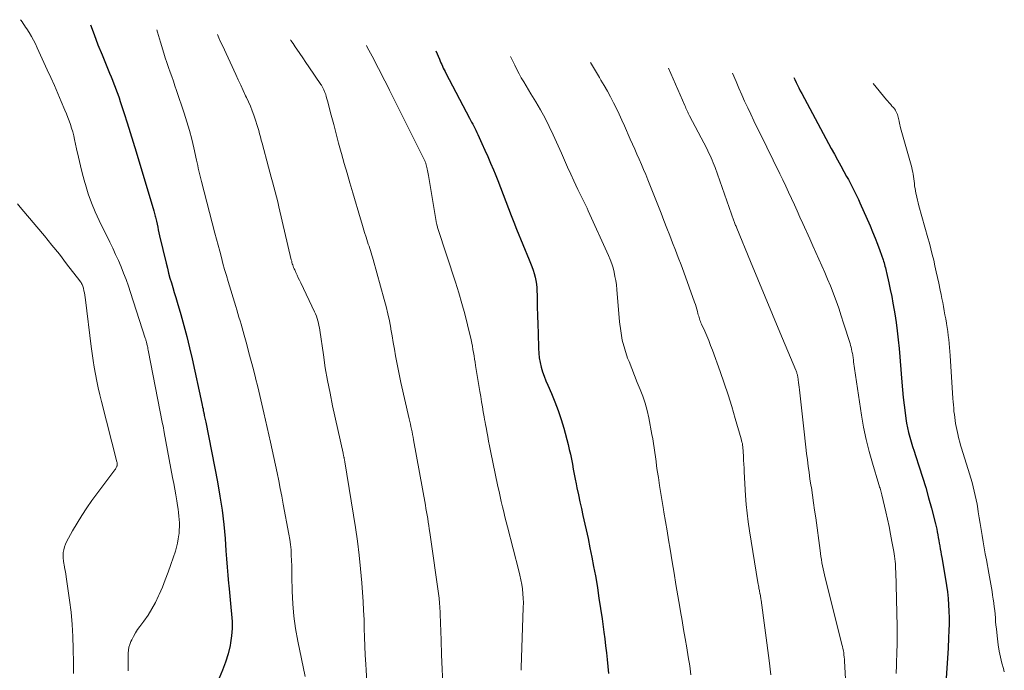
# Model space of a CAD drawing. Units: feet. Extents: x 1975000 to 1980012, y 600000 to 605000.
# Drawn here: x 1976572 to 1976709, y 604894 to 604984 of the extents above; entities that cross this region are included whole.
import ezdxf

# ---------------------------------------------------------------- set-up
doc = ezdxf.new("R2010")
doc.units = ezdxf.units.FT
doc.header["$LTSCALE"] = 100
doc.header["$MEASUREMENT"] = 0
doc.layers.add('CONTOUR INDEX', color=32, linetype='Continuous', lineweight=25)
doc.layers.add('CONTOUR INTERMEDIATE', color=40, linetype='Continuous', lineweight=15)

msp = doc.modelspace()

# ---------------------------------------------------------------- linework, layer by layer
at = {"layer": 'CONTOUR INDEX', "flags": 128}
for points, elevation in [([(1976582.11, 604983.43), (1976582.61, 604982.09), (1976583.16, 604980.69), (1976583.72, 604979.3), (1976584.78, 604976.72), (1976584.97, 604976.24), (1976585.17, 604975.75), (1976585.36, 604975.26), (1976585.56, 604974.78), (1976585.74, 604974.29), (1976585.93, 604973.8), (1976586.1, 604973.3), (1976586.26, 604972.8), (1976586.8, 604971.14), (1976587.23, 604969.81), (1976587.65, 604968.48), (1976588.06, 604967.14), (1976588.47, 604965.81), (1976590.91, 604957.59), (1976590.96, 604957.41), (1976591.01, 604957.23), (1976591.06, 604957.05), (1976591.11, 604956.88), (1976591.15, 604956.7), (1976591.19, 604956.52), (1976591.23, 604956.34), (1976591.27, 604956.16), (1976591.36, 604955.73), (1976591.45, 604955.33), (1976591.53, 604954.94), (1976591.62, 604954.54), (1976591.72, 604954.15), (1976592.62, 604950.31), (1976592.79, 604949.63), (1976592.96, 604948.95), (1976593.15, 604948.27), (1976593.35, 604947.6), (1976593.55, 604946.93), (1976593.75, 604946.25), (1976593.95, 604945.58), (1976594.15, 604944.91), (1976594.66, 604943.2), (1976595.09, 604941.67), (1976595.5, 604940.14), (1976595.88, 604938.59), (1976596.23, 604937.04), (1976597.58, 604930.83), (1976597.64, 604930.58), (1976597.69, 604930.33), (1976597.74, 604930.08), (1976597.78, 604929.83), (1976597.81, 604929.7), (1976597.84, 604929.51), (1976597.88, 604929.33), (1976597.92, 604929.15), (1976597.96, 604928.96), (1976598, 604928.78), (1976598.03, 604928.59), (1976598.07, 604928.41), (1976598.11, 604928.22), (1976599.75, 604919.93), (1976600.09, 604917.97), (1976600.4, 604916.01), (1976600.63, 604914.04), (1976600.81, 604912.06), (1976600.93, 604910.38), (1976601.02, 604909.24), (1976601.11, 604908.1), (1976601.2, 604906.96), (1976601.29, 604905.82), (1976601.31, 604905.55), (1976601.4, 604904.55), (1976601.5, 604903.55), (1976601.6, 604902.55), (1976601.71, 604901.55), (1976601.78, 604900.56), (1976601.79, 604899.56), (1976601.7, 604898.57), (1976601.56, 604897.58), (1976601.49, 604897.2), (1976601.22, 604896.03), (1976600.88, 604894.89), (1976600.45, 604893.78), (1976599.97, 604892.69)], 860), ([(1976630.04, 604979.84), (1976630.55, 604978.67), (1976630.66, 604978.42), (1976630.77, 604978.17), (1976630.88, 604977.93), (1976630.99, 604977.68), (1976631.1, 604977.44), (1976631.22, 604977.19), (1976631.34, 604976.95), (1976631.46, 604976.71), (1976634.74, 604970.49), (1976634.89, 604970.21), (1976635.03, 604969.92), (1976635.18, 604969.64), (1976635.32, 604969.36), (1976635.46, 604969.07), (1976635.6, 604968.79), (1976635.74, 604968.5), (1976635.87, 604968.21), (1976636.45, 604966.96), (1976636.86, 604966.05), (1976637.27, 604965.13), (1976637.67, 604964.21), (1976638.07, 604963.28), (1976638.29, 604962.76), (1976638.68, 604961.81), (1976639.06, 604960.85), (1976639.43, 604959.88), (1976639.79, 604958.91), (1976640.14, 604957.94), (1976640.5, 604956.97), (1976640.88, 604956.01), (1976641.27, 604955.05), (1976643.02, 604950.81), (1976643.21, 604950.33), (1976643.39, 604949.86), (1976643.56, 604949.38), (1976643.72, 604948.89), (1976643.85, 604948.4), (1976643.96, 604947.91), (1976644.02, 604947.41), (1976644.06, 604946.9), (1976644.11, 604945.48), (1976644.15, 604944.27), (1976644.19, 604943.05), (1976644.23, 604941.83), (1976644.26, 604940.61), (1976644.31, 604938.49), (1976644.35, 604937.82), (1976644.42, 604937.17), (1976644.54, 604936.52), (1976644.69, 604935.87), (1976644.88, 604935.24), (1976645.09, 604934.61), (1976645.33, 604933.99), (1976645.59, 604933.37), (1976646.1, 604932.24), (1976646.6, 604931.05), (1976647.06, 604929.85), (1976647.46, 604928.63), (1976647.82, 604927.39), (1976648.42, 604925.13), (1976648.59, 604924.45), (1976648.74, 604923.77), (1976648.88, 604923.09), (1976649.01, 604922.4), (1976649.13, 604921.71), (1976649.25, 604921.02), (1976649.39, 604920.33), (1976649.53, 604919.65), (1976649.65, 604919.1), (1976649.85, 604918.15), (1976650.06, 604917.19), (1976650.27, 604916.24), (1976650.48, 604915.28), (1976651.19, 604912.09), (1976651.46, 604910.79), (1976651.73, 604909.49), (1976651.97, 604908.19), (1976652.21, 604906.88), (1976652.25, 604906.64), (1976652.48, 604905.21), (1976652.71, 604903.78), (1976652.93, 604902.35), (1976653.13, 604900.92), (1976653.39, 604899.08), (1976653.51, 604898.12), (1976653.63, 604897.17), (1976653.74, 604896.21), (1976653.84, 604895.26), (1976653.93, 604894.3), (1976654.01, 604893.34)], 840), ([(1976679.76, 604976.11), (1976679.88, 604975.84), (1976680.07, 604975.45), (1976680.26, 604975.06), (1976680.45, 604974.67), (1976680.65, 604974.28), (1976680.85, 604973.9), (1976684.95, 604966.26), (1976685.38, 604965.46), (1976685.82, 604964.67), (1976686.26, 604963.87), (1976686.7, 604963.08), (1976687.09, 604962.39), (1976687.34, 604961.94), (1976687.59, 604961.49), (1976687.82, 604961.03), (1976688.06, 604960.58), (1976688.28, 604960.12), (1976688.5, 604959.66), (1976688.72, 604959.19), (1976688.93, 604958.72), (1976690.34, 604955.51), (1976690.7, 604954.67), (1976691.05, 604953.82), (1976691.37, 604952.96), (1976691.69, 604952.1), (1976692.14, 604950.81), (1976692.22, 604950.59), (1976692.29, 604950.37), (1976692.35, 604950.15), (1976692.41, 604949.92), (1976692.47, 604949.7), (1976692.53, 604949.47), (1976692.58, 604949.24), (1976692.63, 604949.02), (1976692.95, 604947.59), (1976693.15, 604946.65), (1976693.34, 604945.71), (1976693.52, 604944.76), (1976693.68, 604943.81), (1976693.76, 604943.31), (1976693.94, 604942.11), (1976694.11, 604940.91), (1976694.24, 604939.7), (1976694.36, 604938.49), (1976694.75, 604933.8), (1976694.84, 604932.73), (1976694.95, 604931.67), (1976695.07, 604930.61), (1976695.21, 604929.55), (1976695.32, 604928.76), (1976695.42, 604928.1), (1976695.54, 604927.44), (1976695.69, 604926.79), (1976695.86, 604926.15), (1976696.05, 604925.5), (1976696.24, 604924.87), (1976696.44, 604924.23), (1976696.65, 604923.59), (1976697.17, 604922.01), (1976697.63, 604920.59), (1976698.06, 604919.16), (1976698.47, 604917.72), (1976698.86, 604916.27), (1976699.41, 604914.13), (1976699.5, 604913.75), (1976699.59, 604913.37), (1976699.67, 604912.98), (1976699.74, 604912.6), (1976699.81, 604912.21), (1976699.88, 604911.82), (1976699.95, 604911.44), (1976700.01, 604911.05), (1976700.01, 604911.03), (1976700.08, 604910.64), (1976700.15, 604910.24), (1976700.22, 604909.84), (1976700.29, 604909.45), (1976700.82, 604906.43), (1976700.96, 604905.54), (1976701.08, 604904.65), (1976701.17, 604903.76), (1976701.25, 604902.86), (1976701.29, 604901.97), (1976701.32, 604901.07), (1976701.31, 604900.17), (1976701.29, 604899.28), (1976701.24, 604898.26), (1976701.17, 604896.86), (1976701.1, 604895.45), (1976701.01, 604894.05), (1976700.91, 604892.65)], 820)]:
    msp.add_lwpolyline(points, dxfattribs=dict(at, elevation=elevation))
at = {"layer": 'CONTOUR INTERMEDIATE', "flags": 128}
for points, elevation in [([(1976572.39, 604984.16), (1976572.45, 604984.08), (1976572.62, 604983.85), (1976572.79, 604983.61), (1976572.96, 604983.37), (1976573.12, 604983.13), (1976573.28, 604982.88), (1976573.61, 604982.36), (1976573.91, 604981.84), (1976574.21, 604981.32), (1976574.48, 604980.79), (1976574.74, 604980.25), (1976576.13, 604977.2), (1976576.63, 604976.11), (1976577.11, 604975.01), (1976577.59, 604973.91), (1976578.05, 604972.81), (1976578.56, 604971.58), (1976578.77, 604971.09), (1976578.96, 604970.59), (1976579.15, 604970.09), (1976579.33, 604969.58), (1976579.5, 604969.07), (1976579.65, 604968.56), (1976579.79, 604968.04), (1976579.91, 604967.52), (1976580.2, 604966.21), (1976580.46, 604965.04), (1976580.74, 604963.87), (1976581.03, 604962.7), (1976581.34, 604961.53), (1976581.41, 604961.26), (1976581.8, 604959.98), (1976582.24, 604958.71), (1976582.75, 604957.48), (1976583.31, 604956.26), (1976584.8, 604953.26), (1976585.21, 604952.4), (1976585.61, 604951.55), (1976586, 604950.68), (1976586.37, 604949.81), (1976586.72, 604948.93), (1976587.06, 604948.04), (1976587.38, 604947.15), (1976587.68, 604946.25), (1976589.72, 604939.93), (1976589.75, 604939.82), (1976589.79, 604939.72), (1976589.82, 604939.61), (1976589.85, 604939.51), (1976589.88, 604939.4), (1976589.91, 604939.29), (1976589.94, 604939.19), (1976589.96, 604939.08), (1976589.99, 604938.95), (1976590.03, 604938.78), (1976590.07, 604938.6), (1976590.1, 604938.43), (1976590.14, 604938.26), (1976592.13, 604928.03), (1976592.19, 604927.73), (1976592.25, 604927.42), (1976592.31, 604927.11), (1976592.36, 604926.81), (1976593.52, 604920.54), (1976593.67, 604919.73), (1976593.81, 604918.93), (1976593.95, 604918.12), (1976594.09, 604917.31), (1976594.2, 604916.66), (1976594.27, 604916.17), (1976594.34, 604915.69), (1976594.39, 604915.2), (1976594.44, 604914.71), (1976594.46, 604914.23), (1976594.47, 604913.74), (1976594.45, 604913.25), (1976594.41, 604912.76), (1976594.39, 604912.58), (1976594.31, 604912.01), (1976594.2, 604911.44), (1976594.06, 604910.88), (1976593.9, 604910.33), (1976593.27, 604908.45), (1976592.9, 604907.4), (1976592.51, 604906.35), (1976592.1, 604905.31), (1976591.66, 604904.29), (1976591.58, 604904.1), (1976591.13, 604903.19), (1976590.65, 604902.3), (1976590.11, 604901.44), (1976589.53, 604900.61), (1976588.96, 604899.86), (1976588.65, 604899.41), (1976588.35, 604898.95), (1976588.09, 604898.48), (1976587.84, 604897.99), (1976587.73, 604897.76), (1976587.58, 604897.37), (1976587.46, 604896.98), (1976587.39, 604896.57), (1976587.36, 604896.16), (1976587.35, 604896.06), (1976587.34, 604895.69), (1976587.34, 604895.32), (1976587.34, 604894.96), (1976587.34, 604894.59), (1976587.34, 604894.16), (1976587.35, 604894), (1976587.35, 604893.85), (1976587.35, 604893.69)], 864), ([(1976591.32, 604982.74), (1976591.42, 604982.43), (1976591.83, 604981.06), (1976592.31, 604979.5), (1976592.51, 604978.84), (1976592.72, 604978.19), (1976592.94, 604977.54), (1976593.17, 604976.89), (1976593.4, 604976.25), (1976593.63, 604975.6), (1976593.85, 604974.95), (1976594.07, 604974.3), (1976595.13, 604971.15), (1976595.5, 604969.96), (1976595.86, 604968.77), (1976596.17, 604967.56), (1976596.46, 604966.34), (1976596.84, 604964.64), (1976596.92, 604964.27), (1976597, 604963.9), (1976597.08, 604963.54), (1976597.17, 604963.17), (1976597.25, 604962.8), (1976597.33, 604962.43), (1976597.43, 604962.07), (1976597.52, 604961.7), (1976599.4, 604954.52), (1976599.62, 604953.68), (1976599.84, 604952.83), (1976600.06, 604951.99), (1976600.29, 604951.14), (1976600.51, 604950.3), (1976600.74, 604949.46), (1976600.99, 604948.62), (1976601.23, 604947.78), (1976602.28, 604944.33), (1976602.43, 604943.83), (1976602.58, 604943.33), (1976602.73, 604942.83), (1976602.89, 604942.33), (1976603.04, 604941.84), (1976603.19, 604941.34), (1976603.33, 604940.83), (1976603.47, 604940.33), (1976603.82, 604939.03), (1976604.12, 604937.87), (1976604.43, 604936.72), (1976604.73, 604935.56), (1976605.03, 604934.4), (1976605.04, 604934.33), (1976605.34, 604933.14), (1976605.64, 604931.94), (1976605.92, 604930.74), (1976606.2, 604929.54), (1976607.12, 604925.48), (1976607.35, 604924.4), (1976607.59, 604923.33), (1976607.81, 604922.25), (1976608.03, 604921.18), (1976608.25, 604920.1), (1976608.46, 604919.02), (1976608.67, 604917.94), (1976608.88, 604916.86), (1976609.67, 604912.67), (1976609.79, 604911.95), (1976609.89, 604911.22), (1976609.96, 604910.49), (1976610, 604909.75), (1976610.03, 604909.02), (1976610.06, 604908.28), (1976610.08, 604907.54), (1976610.09, 604906.81), (1976610.12, 604904.77), (1976610.2, 604903.02), (1976610.34, 604901.28), (1976610.58, 604899.55), (1976610.89, 604897.82), (1976611.91, 604892.89)], 856), ([(1976599.77, 604982.11), (1976599.96, 604981.63), (1976600.19, 604981.1), (1976600.43, 604980.56), (1976602.3, 604976.54), (1976602.64, 604975.8), (1976602.98, 604975.07), (1976603.32, 604974.34), (1976603.66, 604973.6), (1976603.78, 604973.35), (1976604.05, 604972.74), (1976604.32, 604972.13), (1976604.56, 604971.51), (1976604.8, 604970.88), (1976604.94, 604970.48), (1976605.09, 604970.05), (1976605.23, 604969.62), (1976605.36, 604969.19), (1976605.48, 604968.75), (1976605.6, 604968.31), (1976605.71, 604967.87), (1976605.83, 604967.44), (1976605.95, 604967), (1976606.85, 604963.67), (1976607.04, 604962.98), (1976607.22, 604962.29), (1976607.41, 604961.61), (1976607.59, 604960.92), (1976607.77, 604960.23), (1976607.94, 604959.53), (1976608.11, 604958.84), (1976608.28, 604958.15), (1976610, 604950.79), (1976610.05, 604950.61), (1976610.09, 604950.43), (1976610.14, 604950.26), (1976610.2, 604950.08), (1976610.26, 604949.9), (1976610.32, 604949.73), (1976610.39, 604949.56), (1976610.47, 604949.39), (1976610.64, 604949.02), (1976610.81, 604948.67), (1976610.97, 604948.31), (1976611.14, 604947.96), (1976611.3, 604947.61), (1976613.23, 604943.57), (1976613.36, 604943.27), (1976613.48, 604942.96), (1976613.59, 604942.65), (1976613.68, 604942.33), (1976613.76, 604942.01), (1976613.83, 604941.69), (1976613.89, 604941.36), (1976613.94, 604941.03), (1976614.45, 604937.58), (1976614.72, 604935.8), (1976615.03, 604934.03), (1976615.37, 604932.27), (1976615.73, 604930.51), (1976617.18, 604923.93), (1976617.2, 604923.81), (1976617.23, 604923.69), (1976617.26, 604923.58), (1976617.28, 604923.46), (1976617.3, 604923.39), (1976617.32, 604923.31), (1976617.34, 604923.23), (1976617.35, 604923.15), (1976617.37, 604923.07), (1976617.39, 604922.99), (1976617.4, 604922.91), (1976617.42, 604922.83), (1976617.43, 604922.75), (1976618.89, 604913.61), (1976619.17, 604911.69), (1976619.42, 604909.78), (1976619.62, 604907.86), (1976619.79, 604905.93), (1976619.89, 604904.56), (1976619.98, 604903.32), (1976620.04, 604902.08), (1976620.09, 604900.83), (1976620.13, 604899.59), (1976620.16, 604898.35), (1976620.2, 604897.1), (1976620.26, 604895.86), (1976620.33, 604894.62), (1976620.39, 604893.77), (1976620.48, 604892.26)], 852), ([(1976609.9, 604981.35), (1976609.94, 604981.29), (1976610.24, 604980.83), (1976610.55, 604980.37), (1976610.76, 604980.06), (1976611.19, 604979.45), (1976611.61, 604978.84), (1976612.03, 604978.23), (1976612.45, 604977.62), (1976614.11, 604975.16), (1976614.17, 604975.07), (1976614.23, 604974.98), (1976614.28, 604974.89), (1976614.34, 604974.8), (1976614.39, 604974.71), (1976614.43, 604974.61), (1976614.48, 604974.51), (1976614.52, 604974.42), (1976614.66, 604974.04), (1976614.77, 604973.75), (1976614.86, 604973.47), (1976614.95, 604973.17), (1976615.03, 604972.88), (1976615.54, 604970.88), (1976615.88, 604969.59), (1976616.22, 604968.3), (1976616.57, 604967.01), (1976616.93, 604965.72), (1976616.97, 604965.57), (1976617.35, 604964.2), (1976617.74, 604962.84), (1976618.14, 604961.48), (1976618.54, 604960.12), (1976619.6, 604956.51), (1976619.79, 604955.87), (1976619.99, 604955.23), (1976620.18, 604954.59), (1976620.38, 604953.96), (1976620.59, 604953.3), (1976620.69, 604952.99), (1976620.79, 604952.69), (1976620.89, 604952.38), (1976620.99, 604952.07), (1976621.09, 604951.77), (1976621.19, 604951.46), (1976621.28, 604951.15), (1976621.37, 604950.84), (1976622.91, 604945.27), (1976623.17, 604944.29), (1976623.4, 604943.3), (1976623.61, 604942.31), (1976623.81, 604941.31), (1976623.83, 604941.17), (1976624, 604940.24), (1976624.16, 604939.3), (1976624.32, 604938.37), (1976624.48, 604937.44), (1976624.65, 604936.51), (1976624.83, 604935.59), (1976625.02, 604934.66), (1976625.22, 604933.74), (1976626.37, 604928.71), (1976626.45, 604928.35), (1976626.53, 604927.98), (1976626.61, 604927.62), (1976626.69, 604927.25), (1976626.76, 604926.89), (1976626.84, 604926.52), (1976626.91, 604926.16), (1976626.97, 604925.79), (1976628.61, 604916.73), (1976628.69, 604916.26), (1976628.77, 604915.79), (1976628.85, 604915.31), (1976628.93, 604914.84), (1976629, 604914.36), (1976629.07, 604913.89), (1976629.14, 604913.41), (1976629.21, 604912.93), (1976630.51, 604903.77), (1976630.53, 604903.65), (1976630.54, 604903.52), (1976630.56, 604903.39), (1976630.57, 604903.26), (1976630.58, 604903.14), (1976630.59, 604903.01), (1976630.59, 604902.88), (1976630.6, 604902.75), (1976630.78, 604897.95), (1976630.86, 604895.93), (1976630.93, 604893.9), (1976631.02, 604891.88)], 848), ([(1976620.42, 604980.56), (1976620.54, 604980.35), (1976621, 604979.51), (1976621.44, 604978.66), (1976621.88, 604977.8), (1976622.32, 604976.94), (1976622.75, 604976.09), (1976623.19, 604975.23), (1976623.62, 604974.37), (1976628.39, 604964.84), (1976628.44, 604964.74), (1976628.49, 604964.64), (1976628.53, 604964.54), (1976628.57, 604964.44), (1976628.58, 604964.42), (1976628.62, 604964.32), (1976628.65, 604964.23), (1976628.68, 604964.14), (1976628.71, 604964.04), (1976628.73, 604963.95), (1976628.76, 604963.85), (1976628.78, 604963.76), (1976628.81, 604963.66), (1976628.86, 604963.41), (1976628.91, 604963.2), (1976628.96, 604962.97), (1976629, 604962.75), (1976629.04, 604962.53), (1976630.1, 604956.13), (1976630.12, 604956.03), (1976630.14, 604955.93), (1976630.16, 604955.83), (1976630.19, 604955.73), (1976630.2, 604955.66), (1976630.24, 604955.53), (1976630.28, 604955.4), (1976630.31, 604955.27), (1976630.36, 604955.14), (1976632.8, 604947.69), (1976633.26, 604946.22), (1976633.69, 604944.75), (1976634.08, 604943.27), (1976634.45, 604941.78), (1976634.95, 604939.66), (1976635.04, 604939.22), (1976635.13, 604938.78), (1976635.22, 604938.34), (1976635.29, 604937.9), (1976635.36, 604937.45), (1976635.43, 604937.01), (1976635.5, 604936.56), (1976635.58, 604936.12), (1976636.17, 604932.5), (1976636.29, 604931.79), (1976636.41, 604931.08), (1976636.53, 604930.37), (1976636.65, 604929.66), (1976636.77, 604928.97), (1976636.83, 604928.61), (1976636.9, 604928.25), (1976636.96, 604927.89), (1976637.03, 604927.53), (1976637.14, 604926.92), (1976637.26, 604926.26), (1976637.39, 604925.59), (1976637.52, 604924.93), (1976637.66, 604924.27), (1976638.68, 604919.32), (1976638.83, 604918.61), (1976638.99, 604917.9), (1976639.15, 604917.2), (1976639.32, 604916.49), (1976639.49, 604915.79), (1976639.66, 604915.08), (1976639.84, 604914.38), (1976640.02, 604913.68), (1976641.59, 604907.59), (1976641.74, 604906.97), (1976641.88, 604906.33), (1976641.99, 604905.7), (1976642.08, 604905.06), (1976642.15, 604904.41), (1976642.2, 604903.77), (1976642.21, 604903.13), (1976642.2, 604902.48), (1976641.92, 604894.1), (1976641.91, 604893.76)], 844), ([(1976640.44, 604979.06), (1976640.73, 604978.41), (1976641.01, 604977.82), (1976641.3, 604977.24), (1976641.61, 604976.66), (1976641.92, 604976.1), (1976642.26, 604975.53), (1976642.59, 604974.97), (1976642.92, 604974.41), (1976643.26, 604973.86), (1976643.94, 604972.75), (1976644.6, 604971.63), (1976645.23, 604970.49), (1976645.81, 604969.33), (1976646.36, 604968.16), (1976647.5, 604965.61), (1976647.93, 604964.64), (1976648.36, 604963.68), (1976648.8, 604962.71), (1976649.23, 604961.75), (1976649.77, 604960.57), (1976649.94, 604960.2), (1976650.12, 604959.83), (1976650.31, 604959.46), (1976650.5, 604959.09), (1976650.69, 604958.72), (1976650.87, 604958.36), (1976651.05, 604957.98), (1976651.22, 604957.61), (1976654.05, 604951.38), (1976654.28, 604950.82), (1976654.49, 604950.26), (1976654.66, 604949.68), (1976654.81, 604949.09), (1976654.93, 604948.5), (1976655.04, 604947.9), (1976655.12, 604947.3), (1976655.18, 604946.69), (1976655.56, 604942.2), (1976655.72, 604940.91), (1976655.95, 604939.64), (1976656.29, 604938.39), (1976656.69, 604937.15), (1976656.88, 604936.65), (1976657.25, 604935.68), (1976657.63, 604934.72), (1976658.02, 604933.76), (1976658.41, 604932.8), (1976658.78, 604931.84), (1976659.11, 604930.86), (1976659.38, 604929.86), (1976659.61, 604928.86), (1976660.06, 604926.53), (1976660.18, 604925.91), (1976660.28, 604925.29), (1976660.38, 604924.66), (1976660.46, 604924.04), (1976660.54, 604923.41), (1976660.63, 604922.79), (1976660.71, 604922.16), (1976660.8, 604921.54), (1976660.95, 604920.56), (1976661.11, 604919.45), (1976661.28, 604918.34), (1976661.47, 604917.23), (1976661.65, 604916.12), (1976661.72, 604915.75), (1976661.94, 604914.46), (1976662.16, 604913.16), (1976662.37, 604911.87), (1976662.59, 604910.58), (1976662.87, 604908.84), (1976663.13, 604907.27), (1976663.4, 604905.7), (1976663.66, 604904.13), (1976663.92, 604902.55), (1976664.03, 604901.92), (1976664.24, 604900.67), (1976664.46, 604899.41), (1976664.68, 604898.16), (1976664.9, 604896.9), (1976665.11, 604895.64), (1976665.3, 604894.38), (1976665.48, 604893.12)], 836), ([(1976651.53, 604978.23), (1976651.67, 604977.98), (1976652.23, 604977.04), (1976652.79, 604976.11), (1976652.98, 604975.78), (1976653.44, 604975), (1976653.88, 604974.22), (1976654.31, 604973.43), (1976654.72, 604972.63), (1976655.12, 604971.83), (1976655.52, 604971.02), (1976655.89, 604970.2), (1976656.26, 604969.39), (1976657.06, 604967.57), (1976657.37, 604966.87), (1976657.68, 604966.17), (1976657.98, 604965.47), (1976658.29, 604964.76), (1976658.6, 604964.06), (1976658.9, 604963.35), (1976659.19, 604962.65), (1976659.47, 604961.93), (1976661.32, 604957.26), (1976661.72, 604956.24), (1976662.13, 604955.21), (1976662.53, 604954.19), (1976662.93, 604953.17), (1976663.32, 604952.15), (1976663.71, 604951.12), (1976664.1, 604950.09), (1976664.48, 604949.06), (1976665.98, 604944.92), (1976666.09, 604944.6), (1976666.19, 604944.28), (1976666.28, 604943.95), (1976666.37, 604943.63), (1976666.44, 604943.35), (1976666.49, 604943.16), (1976666.55, 604942.97), (1976666.6, 604942.78), (1976666.66, 604942.6), (1976666.73, 604942.41), (1976666.8, 604942.23), (1976666.87, 604942.05), (1976666.95, 604941.87), (1976667.38, 604940.9), (1976667.67, 604940.24), (1976667.95, 604939.57), (1976668.21, 604938.9), (1976668.46, 604938.22), (1976669.52, 604935.26), (1976670.09, 604933.65), (1976670.63, 604932.03), (1976671.14, 604930.4), (1976671.63, 604928.77), (1976672.45, 604925.92), (1976672.51, 604925.7), (1976672.56, 604925.48), (1976672.61, 604925.26), (1976672.65, 604925.04), (1976672.68, 604924.81), (1976672.7, 604924.58), (1976672.72, 604924.36), (1976672.73, 604924.13), (1976672.76, 604923.5), (1976672.78, 604922.95), (1976672.81, 604922.41), (1976672.84, 604921.86), (1976672.87, 604921.32), (1976673.06, 604918.03), (1976673.15, 604916.8), (1976673.27, 604915.58), (1976673.42, 604914.37), (1976673.6, 604913.15), (1976674.77, 604905.94), (1976674.81, 604905.73), (1976674.84, 604905.53), (1976674.88, 604905.33), (1976674.92, 604905.13), (1976674.97, 604904.85), (1976674.98, 604904.79), (1976675, 604904.72), (1976675.01, 604904.65), (1976675.02, 604904.59), (1976675.04, 604904.52), (1976675.05, 604904.45), (1976675.06, 604904.39), (1976675.08, 604904.32), (1976675.11, 604904.14), (1976675.14, 604903.98), (1976675.16, 604903.83), (1976675.19, 604903.67), (1976675.21, 604903.51), (1976676.32, 604895.11), (1976676.56, 604893.14)], 832), ([(1976662.37, 604977.42), (1976664.62, 604972.22), (1976664.7, 604972.04), (1976664.78, 604971.86), (1976664.86, 604971.68), (1976664.94, 604971.51), (1976665.03, 604971.33), (1976665.11, 604971.15), (1976665.2, 604970.98), (1976665.29, 604970.8), (1976667.66, 604966.26), (1976667.82, 604965.94), (1976667.98, 604965.61), (1976668.14, 604965.28), (1976668.29, 604964.95), (1976668.43, 604964.62), (1976668.57, 604964.29), (1976668.7, 604963.95), (1976668.82, 604963.61), (1976671.44, 604956.23), (1976671.49, 604956.1), (1976671.54, 604955.97), (1976671.58, 604955.84), (1976671.63, 604955.71), (1976671.68, 604955.58), (1976671.73, 604955.45), (1976671.79, 604955.32), (1976671.84, 604955.19), (1976673.74, 604950.54), (1976674.75, 604948.09), (1976675.76, 604945.64), (1976676.78, 604943.2), (1976677.8, 604940.76), (1976680.04, 604935.45), (1976680.08, 604935.35), (1976680.12, 604935.24), (1976680.16, 604935.13), (1976680.19, 604935.02), (1976680.23, 604934.91), (1976680.25, 604934.8), (1976680.28, 604934.68), (1976680.3, 604934.57), (1976680.37, 604934.11), (1976680.42, 604933.77), (1976680.46, 604933.42), (1976680.51, 604933.08), (1976680.55, 604932.73), (1976681.23, 604926.5), (1976681.33, 604925.62), (1976681.43, 604924.75), (1976681.53, 604923.87), (1976681.64, 604922.99), (1976681.76, 604922.11), (1976681.88, 604921.24), (1976682, 604920.36), (1976682.13, 604919.49), (1976682.19, 604919.14), (1976682.34, 604918.09), (1976682.5, 604917.04), (1976682.64, 604915.99), (1976682.79, 604914.94), (1976683.39, 604910.42), (1976683.45, 604909.99), (1976683.51, 604909.56), (1976683.58, 604909.14), (1976683.65, 604908.71), (1976683.74, 604908.28), (1976683.82, 604907.86), (1976683.92, 604907.43), (1976684.02, 604907.01), (1976686.44, 604897.34), (1976686.51, 604897.05), (1976686.57, 604896.77), (1976686.63, 604896.48), (1976686.68, 604896.19), (1976686.72, 604895.89), (1976686.75, 604895.6), (1976686.78, 604895.31), (1976686.8, 604895.01), (1976687.32, 604885.95)], 828), ([(1976671.26, 604976.75), (1976671.74, 604975.56), (1976672.12, 604974.65), (1976672.52, 604973.73), (1976672.93, 604972.83), (1976673.35, 604971.93), (1976673.78, 604971.03), (1976674.21, 604970.13), (1976674.64, 604969.24), (1976675.08, 604968.34), (1976677.81, 604962.75), (1976678.23, 604961.9), (1976678.64, 604961.04), (1976679.04, 604960.18), (1976679.43, 604959.31), (1976679.83, 604958.45), (1976680.22, 604957.58), (1976680.61, 604956.71), (1976681.01, 604955.85), (1976681.99, 604953.69), (1976682.41, 604952.76), (1976682.83, 604951.83), (1976683.24, 604950.9), (1976683.65, 604949.98), (1976684.06, 604949.04), (1976684.45, 604948.1), (1976684.83, 604947.16), (1976685.2, 604946.21), (1976685.25, 604946.09), (1976685.62, 604945.08), (1976685.99, 604944.06), (1976686.33, 604943.03), (1976686.67, 604942), (1976687.56, 604939.15), (1976687.64, 604938.89), (1976687.71, 604938.64), (1976687.77, 604938.38), (1976687.83, 604938.12), (1976687.87, 604937.92), (1976687.9, 604937.76), (1976687.93, 604937.6), (1976687.96, 604937.44), (1976687.98, 604937.28), (1976688, 604937.12), (1976688.02, 604936.96), (1976688.04, 604936.8), (1976688.06, 604936.64), (1976689.16, 604929.22), (1976689.45, 604927.53), (1976689.79, 604925.84), (1976690.2, 604924.18), (1976690.66, 604922.52), (1976691.54, 604919.6), (1976691.6, 604919.42), (1976691.66, 604919.23), (1976691.72, 604919.05), (1976691.78, 604918.87), (1976691.83, 604918.68), (1976691.89, 604918.5), (1976691.94, 604918.31), (1976691.98, 604918.12), (1976692.52, 604915.77), (1976692.75, 604914.74), (1976692.97, 604913.72), (1976693.18, 604912.69), (1976693.37, 604911.66), (1976693.63, 604910.29), (1976693.69, 604909.94), (1976693.74, 604909.6), (1976693.78, 604909.24), (1976693.82, 604908.89), (1976693.85, 604908.54), (1976693.87, 604908.19), (1976693.89, 604907.83), (1976693.9, 604907.48), (1976694.1, 604899.85), (1976694.11, 604899.18), (1976694.11, 604898.51), (1976694.1, 604897.84), (1976694.09, 604897.16), (1976694.07, 604896.49), (1976694.04, 604895.82), (1976694.02, 604895.15), (1976694, 604894.48), (1976693.96, 604893.32)], 824), ([(1976690.78, 604975.29), (1976692.64, 604973.04), (1976692.8, 604972.85), (1976692.95, 604972.67), (1976693.11, 604972.49), (1976693.27, 604972.31), (1976693.29, 604972.29), (1976693.43, 604972.12), (1976693.58, 604971.94), (1976693.71, 604971.76), (1976693.85, 604971.58), (1976693.88, 604971.53), (1976693.98, 604971.36), (1976694.07, 604971.19), (1976694.14, 604971.01), (1976694.2, 604970.82), (1976694.25, 604970.63), (1976694.29, 604970.44), (1976694.33, 604970.24), (1976694.37, 604970.05), (1976694.38, 604970), (1976694.42, 604969.78), (1976694.47, 604969.56), (1976694.53, 604969.35), (1976694.58, 604969.13), (1976696.04, 604963.93), (1976696.12, 604963.62), (1976696.19, 604963.31), (1976696.26, 604962.99), (1976696.32, 604962.68), (1976696.37, 604962.36), (1976696.41, 604962.05), (1976696.45, 604961.73), (1976696.49, 604961.41), (1976696.49, 604961.37), (1976696.53, 604961.04), (1976696.58, 604960.7), (1976696.63, 604960.37), (1976696.7, 604960.04), (1976696.73, 604959.9), (1976696.82, 604959.5), (1976696.91, 604959.1), (1976697.01, 604958.71), (1976697.12, 604958.31), (1976698.36, 604953.87), (1976698.57, 604953.09), (1976698.78, 604952.3), (1976698.98, 604951.52), (1976699.17, 604950.73), (1976699.35, 604949.94), (1976699.53, 604949.15), (1976699.7, 604948.36), (1976699.87, 604947.56), (1976700.08, 604946.56), (1976700.2, 604945.99), (1976700.31, 604945.42), (1976700.42, 604944.86), (1976700.53, 604944.29), (1976700.64, 604943.72), (1976700.74, 604943.15), (1976700.84, 604942.58), (1976700.94, 604942.01), (1976700.95, 604941.94), (1976701.04, 604941.39), (1976701.12, 604940.84), (1976701.2, 604940.29), (1976701.27, 604939.73), (1976701.33, 604939.18), (1976701.38, 604938.62), (1976701.43, 604938.07), (1976701.47, 604937.51), (1976701.84, 604931.51), (1976701.87, 604931.08), (1976701.9, 604930.64), (1976701.95, 604930.2), (1976701.99, 604929.77), (1976701.99, 604929.73), (1976702.04, 604929.31), (1976702.1, 604928.9), (1976702.16, 604928.48), (1976702.22, 604928.06), (1976702.29, 604927.64), (1976702.37, 604927.23), (1976702.46, 604926.81), (1976702.55, 604926.4), (1976702.56, 604926.35), (1976702.67, 604925.91), (1976702.78, 604925.48), (1976702.9, 604925.04), (1976703.03, 604924.61), (1976704.14, 604921.05), (1976704.32, 604920.45), (1976704.49, 604919.86), (1976704.65, 604919.26), (1976704.8, 604918.65), (1976704.95, 604918.05), (1976705.08, 604917.44), (1976705.19, 604916.83), (1976705.3, 604916.22), (1976705.36, 604915.79), (1976705.5, 604914.97), (1976705.63, 604914.14), (1976705.76, 604913.31), (1976705.89, 604912.49), (1976705.89, 604912.47), (1976706.03, 604911.63), (1976706.17, 604910.79), (1976706.32, 604909.96), (1976706.48, 604909.13), (1976706.83, 604907.25), (1976706.93, 604906.73), (1976707.02, 604906.22), (1976707.11, 604905.71), (1976707.19, 604905.2), (1976707.28, 604904.69), (1976707.35, 604904.18), (1976707.43, 604903.66), (1976707.5, 604903.15), (1976707.51, 604903.08), (1976707.58, 604902.57), (1976707.64, 604902.06), (1976707.69, 604901.55), (1976707.73, 604901.04), (1976707.77, 604900.53), (1976707.82, 604900.02), (1976707.87, 604899.51), (1976707.92, 604899), (1976708.01, 604898.14), (1976708.12, 604897.29), (1976708.26, 604896.44), (1976708.44, 604895.6), (1976708.65, 604894.77), (1976708.85, 604894.03), (1976708.97, 604893.56)], 816), ([(1976571.99, 604958.59), (1976572.35, 604958.12), (1976574.67, 604955.39), (1976575.72, 604954.13), (1976576.77, 604952.85), (1976577.8, 604951.56), (1976578.81, 604950.26), (1976580.66, 604947.87), (1976580.74, 604947.75), (1976580.81, 604947.64), (1976580.88, 604947.52), (1976580.95, 604947.39), (1976581, 604947.27), (1976581.05, 604947.14), (1976581.09, 604947), (1976581.13, 604946.87), (1976581.21, 604946.51), (1976581.27, 604946.2), (1976581.33, 604945.89), (1976581.38, 604945.57), (1976581.42, 604945.25), (1976582.22, 604938.76), (1976582.35, 604937.79), (1976582.49, 604936.83), (1976582.65, 604935.86), (1976582.81, 604934.9), (1976583, 604933.95), (1976583.2, 604932.99), (1976583.42, 604932.04), (1976583.65, 604931.1), (1976585.79, 604922.71), (1976585.81, 604922.64), (1976585.82, 604922.56), (1976585.83, 604922.49), (1976585.84, 604922.41), (1976585.84, 604922.34), (1976585.83, 604922.26), (1976585.81, 604922.19), (1976585.79, 604922.12), (1976585.75, 604922.04), (1976585.7, 604921.93), (1976585.65, 604921.82), (1976585.59, 604921.72), (1976585.52, 604921.62), (1976582.33, 604917.34), (1976581.6, 604916.32), (1976580.9, 604915.28), (1976580.25, 604914.21), (1976579.62, 604913.13), (1976578.8, 604911.62), (1976578.63, 604911.27), (1976578.5, 604910.9), (1976578.41, 604910.52), (1976578.35, 604910.14), (1976578.33, 604909.74), (1976578.34, 604909.35), (1976578.37, 604908.95), (1976578.43, 604908.56), (1976578.45, 604908.48), (1976578.53, 604908.05), (1976578.6, 604907.61), (1976578.68, 604907.18), (1976578.74, 604906.74), (1976579.22, 604903.52), (1976579.43, 604901.83), (1976579.59, 604900.14), (1976579.69, 604898.44), (1976579.73, 604896.74), (1976579.74, 604894.78), (1976579.74, 604894.06), (1976579.74, 604893.33)], 868)]:
    msp.add_lwpolyline(points, dxfattribs=dict(at, elevation=elevation))

doc.saveas('drawing.dxf')
